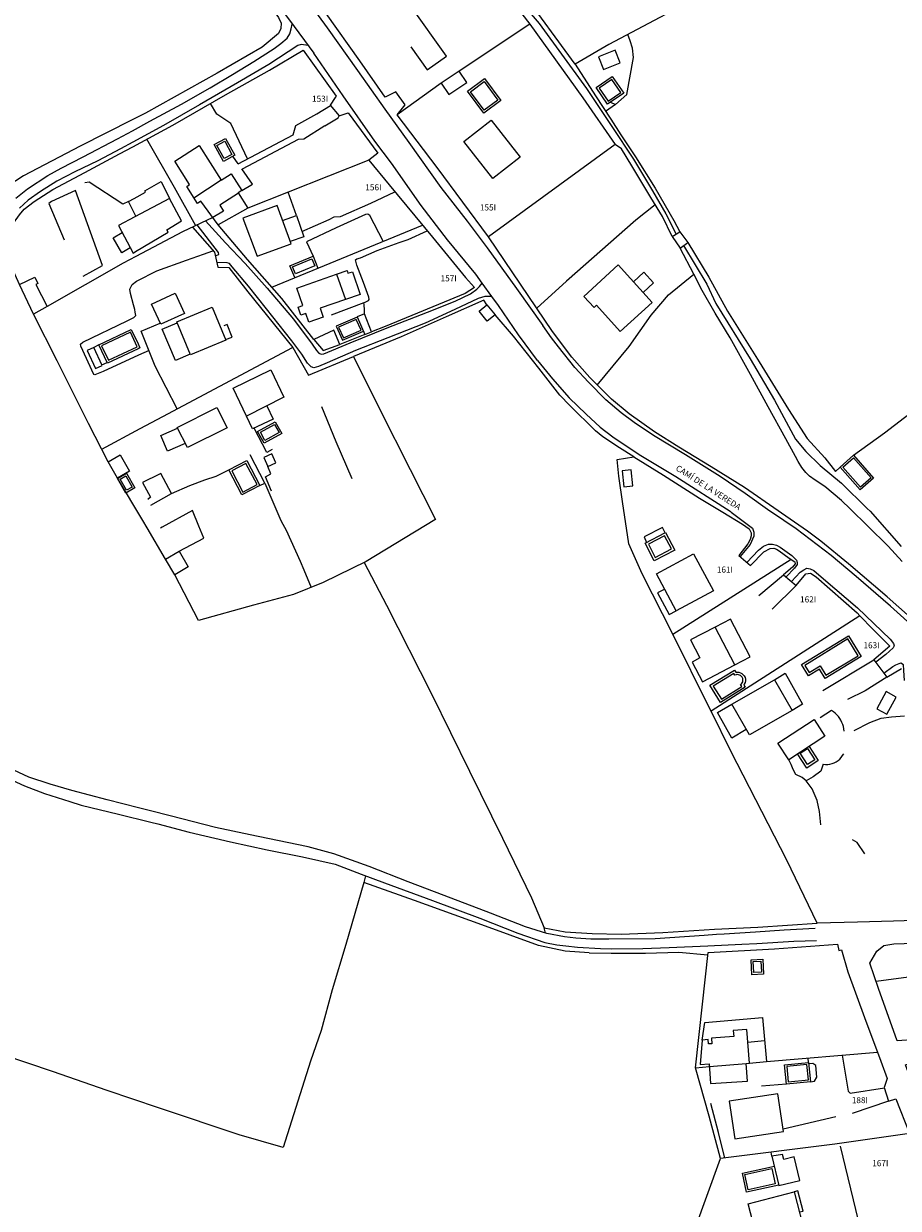
# Model space of a CAD drawing. Units: metres. Extents: x 704814 to 720937, y 4362420 to 4369915.
# Drawn here: x 706219 to 706436, y 4365586 to 4365880 of the extents above; entities that cross this region are included whole.
import ezdxf

# ---------------------------------------------------------------- set-up
doc = ezdxf.new("R2010")
doc.units = ezdxf.units.M
doc.header["$MEASUREMENT"] = 0
for name, color, linetype, lineweight in [('ACEQUIA', 5, '_ACEQUIA', 0), ('ACERA O BORDILLO', 7, 'Continuous', 0), ('BARRANCOS', 5, 'Continuous', 0), ('CAMINOS', 7, 'Continuous', 0), ('CARRETERAS', 7, 'Continuous', 0), ('CONSTRUCCIONES AUXILIARES', 7, 'Continuous', 0), ('EDIFICIOS', 1, 'Continuous', 0), ('LÍMITE DE PARCELA RÚSTICA', 3, 'Continuous', 0), ('LÍNEA INTERIOR DE EDIFICACIÓN', 7, 'Continuous', 0), ('PISCINA O ESTANQUE', 5, 'Continuous', 0), ('PUENTE', 1, 'Continuous', 0), ('TALUDES', 30, 'Continuous', 0), ('TEXTO DE CALLE', 7, 'Continuous', 0), ('TEXTO NÚMERO DE POLICIA', 254, 'Continuous', 0), ('VALLA O MURO', 3, 'Continuous', 0)]:
    doc.layers.add(name, color=color, linetype=linetype, lineweight=lineweight)
doc.styles.add('century', font='txt')
doc.styles.get("Standard").update_dxf_attribs({"font": 'txt.shx'})
doc.styles.add('Style-font001', font='font001.shx')
doc.linetypes.add('_ACEQUIA', pattern='A,5,["^V",Style-font001,S=0.3,R=0,X=0,Y=0],-1e-05', length=5.00001)

msp = doc.modelspace()

# ---------------------------------------------------------------- linework, layer by layer
at = {"layer": 'ACEQUIA'}
for p, q in [((706422.54, 4365770.13), (706425.19, 4365772.46)), ((706425.19, 4365772.46), (706429.54, 4365767.5)), ((706426.89, 4365765.17), (706422.54, 4365770.13)), ((706429.54, 4365767.5), (706426.89, 4365765.17))]:
    msp.add_line(p, q, dxfattribs=at)
at = {"layer": 'ACEQUIA', "flags": 128}
for points in [[(706364.89, 4365860.65), (706366.19, 4365860.12), (706368.98, 4365862.6), (706370.61, 4365871.75), (706370.33, 4365874.05), (706369.79, 4365875.93), (706369.18, 4365877.49)], [(706365.21, 4365866.32), (706362.11, 4365864.18), (706364.34, 4365860.94), (706367.44, 4365863.07), (706365.21, 4365866.32)], [(706278.07, 4365778.79), (706281.57, 4365780.73), (706282.68, 4365778.72), (706279.17, 4365776.78), (706278.07, 4365778.79)], [(706244.64, 4365767.96), (706246.22, 4365765.19), (706244.86, 4365764.41), (706243.27, 4365767.17), (706244.64, 4365767.96)], [(706413.78, 4365696.38), (706411.96, 4365699.2), (706413.77, 4365700.37), (706415.59, 4365697.55), (706413.78, 4365696.38)]]:
    msp.add_lwpolyline(points, dxfattribs=at)
at = {"layer": 'ACERA O BORDILLO'}
for p, q in [((706413.59, 4365695.53), (706411.33, 4365699.02)), ((706421.86, 4365601.74), (706426.39, 4365583.33))]:
    msp.add_line(p, q, dxfattribs=at)
at = {"layer": 'ACERA O BORDILLO', "flags": 128}
for points in [[(706333.49, 4365857.94), (706329.43, 4365863.39), (706333.65, 4365866.55), (706337.71, 4365861.1), (706333.49, 4365857.94)], [(706364.19, 4365860.17), (706361.34, 4365864.32), (706365.35, 4365867.08), (706368.2, 4365862.92), (706364.19, 4365860.17)], [(706268.87, 4365845.99), (706266.59, 4365850.15), (706269.4, 4365851.69), (706271.68, 4365847.53), (706268.87, 4365845.99)], [(706286.57, 4365817.16), (706285.38, 4365820.08), (706291.11, 4365822.51), (706292.34, 4365819.53)], [(706302.05, 4365807.37), (706296.89, 4365805.09), (706298.42, 4365801.61), (706303.62, 4365803.89)], [(706240.14, 4365795.97), (706238, 4365800.52), (706246.04, 4365804.3), (706247.71, 4365800.74), (706248.18, 4365799.74), (706247.74, 4365799.54), (706240.14, 4365795.97)], [(706278.96, 4365776.08), (706277.37, 4365778.99), (706281.76, 4365781.42), (706283.37, 4365778.52), (706278.96, 4365776.08)], [(706273.48, 4365763.29), (706270.26, 4365769.47), (706274.68, 4365771.78), (706277.91, 4365765.61), (706273.48, 4365763.29)], [(706426.84, 4365764.53), (706421.9, 4365770.17), (706425.23, 4365773.09), (706430.17, 4365767.45), (706426.84, 4365764.53)], [(706244.67, 4365763.71), (706242.57, 4365767.35), (706244.82, 4365768.65), (706246.91, 4365765), (706244.67, 4365763.71)], [(706375.75, 4365746.95), (706373.48, 4365751.28), (706378.59, 4365753.95), (706380.86, 4365749.59), (706375.75, 4365746.95)], [(706418.17, 4365717.69), (706416.75, 4365720.01), (706414.01, 4365718.35), (706412.29, 4365721.18), (706423.95, 4365728.35), (706427.13, 4365723.18), (706418.17, 4365717.69)], [(706392.21, 4365711.77), (706389.57, 4365716.04), (706395.68, 4365719.83), (706396.03, 4365719.28), (706396.06, 4365719.25), (706396.3, 4365719.3), (706396.73, 4365719.27), (706397.14, 4365719.15), (706397.51, 4365718.95), (706397.83, 4365718.68), (706398.08, 4365718.35), (706398.28, 4365717.97), (706398.37, 4365717.54), (706398.37, 4365717.12), (706398.28, 4365716.71), (706398.11, 4365716.32), (706397.98, 4365716.09), (706398.33, 4365715.54), (706392.21, 4365711.77)], [(706414.16, 4365700.86), (706416.43, 4365697.36), (706413.59, 4365695.53)], [(706399.97, 4365644.26), (706399.78, 4365647.97), (706402.68, 4365648.11), (706402.85, 4365644.38), (706399.97, 4365644.26)], [(706408.58, 4365617.13), (706408.1, 4365621.91), (706414.05, 4365622.51), (706414.53, 4365617.72), (706408.58, 4365617.13)], [(706406.68, 4365592.08), (706398.65, 4365590.33), (706397.63, 4365595.04), (706405.56, 4365596.77)]]:
    msp.add_lwpolyline(points, dxfattribs=at)
at = {"layer": 'BARRANCOS', "flags": 128}
for points in [[(706242.41, 4366000.24), (706244.05, 4365998.18), (706251.02, 4365989.82), (706256.57, 4365983.7), (706263.87, 4365975.58), (706272.18, 4365966.44), (706280.11, 4365957.79), (706288.96, 4365948.78), (706294.31, 4365943.2), (706297.95, 4365938.49), (706308.69, 4365925.74), (706319.1, 4365913.28), (706333.56, 4365896.15), (706347.18, 4365880.2), (706358.92, 4365864.07), (706365.24, 4365854.69)], [(706365.24, 4365854.69), (706370.58, 4365846.51), (706375.31, 4365838.69), (706378.63, 4365833.02), (706381.17, 4365827.93)], [(706383.02, 4365825.13), (706388.82, 4365815.56), (706391.08, 4365810.77), (706399.54, 4365797.04), (706405.57, 4365786.75), (706410.83, 4365777.13), (706413.33, 4365774), (706416.95, 4365770.58), (706422.21, 4365766.22), (706428.58, 4365759.92)], [(706428.58, 4365759.92), (706429.31, 4365759.2), (706437.01, 4365750.46)]]:
    msp.add_lwpolyline(points, dxfattribs=at)
at = {"layer": 'CAMINOS', "flags": 128}
for points in [[(706246.31, 4365853.58), (706250.67, 4365855.95), (706258.48, 4365860.15), (706265.6, 4365864.27), (706271.12, 4365867.51), (706276.45, 4365870.77), (706281.51, 4365874.01), (706283.17, 4365875.21), (706284.66, 4365876.55), (706285.37, 4365877.67), (706285.7, 4365878.88), (706285.98, 4365880.04)], [(706289.91, 4365874.72), (706288.17, 4365874.96), (706287.31, 4365874.74), (706280.12, 4365870.05), (706272.35, 4365865.45), (706262.98, 4365860.03), (706254, 4365854.92), (706246.38, 4365850.79)], [(706217.39, 4365836.89), (706220.31, 4365839.18), (706225.31, 4365842.52), (706228.6, 4365844.35), (706234.12, 4365847.16), (706242.6, 4365851.56), (706246.31, 4365853.58)], [(706246.38, 4365850.79), (706243.32, 4365849.13), (706237.71, 4365846.14), (706232.06, 4365843.37), (706227.57, 4365841.13), (706223.49, 4365838.53), (706220.43, 4365836.35), (706218.26, 4365834.4)], [(706266.83, 4365822.55), (706267.72, 4365822.86), (706267.65, 4365823.42), (706262.4, 4365830.23)], [(706264.48, 4365831.22), (706269.44, 4365825.81), (706274.31, 4365820.66), (706279.7, 4365814.56), (706286.3, 4365806.88), (706290.92, 4365800.63), (706291.98, 4365799.09), (706292.52, 4365798.39), (706293.13, 4365798.17), (706293.81, 4365798.26), (706300.3, 4365801), (706309.54, 4365804.67), (706319.5, 4365808.6), (706326.4, 4365811.34), (706330.16, 4365813.11), (706331.72, 4365814.33), (706332.45, 4365814.93), (706333.11, 4365815.76)], [(706335.48, 4365812.51), (706333.72, 4365812.45), (706332.1, 4365812.01), (706326.26, 4365809.22), (706318.9, 4365805.9), (706309.64, 4365802.22), (706301.62, 4365799.07), (706294.66, 4365795.99), (706292.49, 4365795.16), (706291.35, 4365794.78), (706290.68, 4365795.02), (706289.75, 4365795.95), (706288.37, 4365798.14), (706285.89, 4365801.5), (706279.59, 4365809.44), (706275.13, 4365815.02), (706271.07, 4365819.87), (706270.4, 4365820.64), (706269.78, 4365820.82), (706267.2, 4365820.9)], [(706250.79, 4365684.88), (706247.82, 4365685.64), (706240.01, 4365687.65), (706231.29, 4365689.96), (706225.88, 4365691.48), (706220.61, 4365693.27), (706216.9, 4365694.96)], [(706216.44, 4365692.54), (706219.58, 4365691.11), (706224.52, 4365689.24), (706230.77, 4365687.18), (706233.58, 4365686.3), (706242.88, 4365684.04), (706250.86, 4365682.11)], [(706356.29, 4365653.32), (706353.48, 4365653.66), (706349.09, 4365654.46), (706343.82, 4365656.1), (706335.13, 4365659.54), (706323.61, 4365663.91), (706314.68, 4365667.28), (706305.05, 4365671.1), (706296.24, 4365674.23), (706289.9, 4365675.97), (706284.73, 4365677.07), (706275.54, 4365678.92), (706266.96, 4365680.77), (706255.71, 4365683.63), (706250.79, 4365684.88)], [(706250.86, 4365682.11), (706252.61, 4365681.69), (706260.37, 4365679.58), (706270.63, 4365677.19), (706279.72, 4365675.26), (706288.54, 4365673.48), (706296.64, 4365671.67), (706303.07, 4365669.21), (706308.83, 4365667.02), (706320.78, 4365662.67), (706332.5, 4365658.32), (706341.93, 4365654.53), (706348.6, 4365652.22), (706351.62, 4365651.68), (706353.85, 4365651.42), (706356.7, 4365651.12)], [(706415.66, 4365655.76), (706408.01, 4365655.29), (706400.87, 4365654.77), (706393.13, 4365654.31), (706391.19, 4365654.19), (706388.17, 4365654), (706379.63, 4365653.38), (706375.96, 4365653.19), (706364.49, 4365653.09), (706360.02, 4365653.08), (706356.29, 4365653.32)], [(706356.7, 4365651.12), (706362.42, 4365650.73), (706365.15, 4365650.67), (706372.92, 4365650.79), (706379.43, 4365651.02), (706389.03, 4365651.45), (706397.46, 4365651.85), (706401.19, 4365651.97), (706410.38, 4365652.6), (706416.05, 4365652.74)]]:
    msp.add_lwpolyline(points, dxfattribs=at)
at = {"layer": 'CARRETERAS'}
msp.add_line((706335.48, 4365812.51), (706333.11, 4365815.76), dxfattribs=at)
at = {"layer": 'CARRETERAS', "flags": 128}
for points in [[(706244.22, 4365932.3), (706248.45, 4365929.35), (706252.5, 4365926.16), (706255.28, 4365923.88), (706259.05, 4365920.46), (706262.87, 4365916.67), (706265.91, 4365913.43), (706271.21, 4365907.62), (706279.4, 4365898.57), (706284.85, 4365892.02), (706288.62, 4365887.49), (706294.64, 4365879.13)], [(706244.43, 4365924.31), (706249.8, 4365920.23), (706255.17, 4365915.77), (706259.23, 4365912.31), (706262.6, 4365909.08), (706267.47, 4365903.55), (706274.66, 4365894.99), (706281.65, 4365885.86), (706285.25, 4365881.04), (706291.32, 4365872.82)], [(706294.64, 4365879.13), (706302.17, 4365868.5), (706308.97, 4365858.92), (706314.85, 4365850.64), (706322.78, 4365839.48), (706329.33, 4365831.19), (706334.34, 4365824.57), (706341.58, 4365814.46), (706348.15, 4365805.26)], [(706333.11, 4365815.76), (706331.49, 4365817.99), (706324.5, 4365826.54), (706317.91, 4365835.07), (706310.55, 4365845.57), (706306.41, 4365851.04), (706298.56, 4365862.29), (706291.32, 4365872.82)], [(706346.83, 4365796.61), (706342.06, 4365802.99), (706337.14, 4365810.24), (706335.48, 4365812.51)], [(706404.46, 4365759.27), (706398.35, 4365763.62), (706392.13, 4365767.83), (706383.52, 4365773.19), (706375.55, 4365778.04), (706370.82, 4365781.25), (706367.58, 4365783.62), (706363.77, 4365786.89), (706359.44, 4365791.22), (706356.08, 4365794.83), (706352, 4365799.98), (706350.26, 4365802.22), (706348.15, 4365805.26)], [(706346.83, 4365796.61), (706350.5, 4365792.09), (706354.66, 4365787.37), (706358.84, 4365783.33), (706362.34, 4365780.1), (706365.52, 4365777.64), (706372.05, 4365773.29), (706381.15, 4365767.8), (706394.63, 4365759.2), (706394.87, 4365759.02)], [(706394.87, 4365759.02), (706400.13, 4365755.01), (706400.49, 4365754.03), (706400.46, 4365753.05), (706399.52, 4365750.94), (706397.05, 4365747.95)], [(706441.07, 4365729.63), (706434.39, 4365735.67), (706425.88, 4365743.06), (706419.65, 4365748.28), (706410.93, 4365754.83), (706404.86, 4365758.99), (706404.46, 4365759.27)], [(706398.74, 4365746.5), (706401.62, 4365749.55), (706402.86, 4365750.53), (706404.07, 4365751.01), (706405.13, 4365751.09), (706406.12, 4365750.82), (706407, 4365750.27), (706409.86, 4365748.26), (706411.06, 4365747.07), (706411.24, 4365746.52), (706411.2, 4365746.04), (706410.58, 4365745.1), (706408.45, 4365742.96)], [(706409.84, 4365741.76), (706411.94, 4365744.09), (706412.84, 4365744.72), (706413.64, 4365745.06), (706414.41, 4365744.95), (706415.36, 4365744.51), (706417.71, 4365742.46), (706426.17, 4365735.27), (706434.3, 4365727.45), (706435.11, 4365726.42), (706435.32, 4365725.85), (706435.07, 4365725.35), (706433.22, 4365723.72), (706430.72, 4365721.79)], [(706432.74, 4365719.07), (706434.95, 4365720.69), (706435.71, 4365721.11), (706436.49, 4365721.44), (706437.05, 4365721.58), (706437.48, 4365721.23), (706437.59, 4365719.69), (706437.76, 4365717.21)]]:
    msp.add_lwpolyline(points, dxfattribs=at)
at = {"layer": 'CONSTRUCCIONES AUXILIARES'}
for p, q in [((706327.37, 4365868.4), (706322.92, 4365865.42)), ((706329.25, 4365865.59), (706327.37, 4365868.4)), ((706322.92, 4365865.42), (706324.8, 4365862.61)), ((706324.8, 4365862.61), (706329.25, 4365865.59))]:
    msp.add_line(p, q, dxfattribs=at)
at = {"layer": 'CONSTRUCCIONES AUXILIARES', "flags": 128}
for points in [[(706221.81, 4365808.07), (706218.3, 4365815.48), (706222.1, 4365817.28), (706222.84, 4365815.7), (706222.36, 4365815.47), (706225.19, 4365810.03), (706221.81, 4365808.07)], [(706259.24, 4365808.26), (706253.36, 4365805.59), (706251.07, 4365810.61), (706256.94, 4365813.29), (706259.24, 4365808.26)], [(706334.27, 4365810.42), (706336.27, 4365807.96), (706334.34, 4365806.39), (706332.33, 4365808.84), (706334.27, 4365810.42)], [(706238.81, 4365795.4), (706236.75, 4365799.85), (706235.06, 4365799.06), (706237.13, 4365794.61), (706238.81, 4365795.4)], [(706257.43, 4365780.01), (706267.26, 4365784.95), (706269.78, 4365779.92), (706259.94, 4365774.99), (706257.43, 4365780.01)], [(706242.65, 4365767.44), (706240.31, 4365771.5), (706243.26, 4365773.2), (706245.59, 4365769.13), (706242.65, 4365767.44)], [(706280.87, 4365773.45), (706278.89, 4365772.52), (706279.93, 4365770.29), (706281.91, 4365771.21), (706280.87, 4365773.45)], [(706367.81, 4365769.25), (706368.26, 4365765.25), (706370.47, 4365765.49), (706370.03, 4365769.49), (706367.81, 4365769.25)], [(706256.82, 4365743.45), (706254.54, 4365747.35), (706257.88, 4365749.3), (706260.15, 4365745.39), (706256.82, 4365743.45)], [(706433.29, 4365714.49), (706430.95, 4365710.23), (706433.43, 4365708.86), (706435.78, 4365713.11), (706433.29, 4365714.49)], [(706406.45, 4365701.69), (706415.42, 4365707.53), (706418.09, 4365703.42), (706409.11, 4365697.58), (706406.45, 4365701.69)], [(706404.96, 4365599.28), (706406.71, 4365592), (706411.87, 4365593.24), (706410.46, 4365599.06), (706407.9, 4365598.44), (706407.59, 4365599.7), (706404.96, 4365599.28)]]:
    msp.add_lwpolyline(points, dxfattribs=at)
at = {"layer": 'EDIFICIOS'}
msp.add_line((706246.48, 4365823.27), (706247.1, 4365823.64), dxfattribs=at)
at = {"layer": 'EDIFICIOS', "flags": 128}
for points in [[(706335.28, 4365856.21), (706342.47, 4365847.03), (706335.7, 4365841.73), (706328.51, 4365850.91), (706335.28, 4365856.21)], [(706260.51, 4365840.28), (706256.82, 4365846.03), (706262.85, 4365849.9), (706268.36, 4365841.31), (706270.83, 4365842.89), (706273.44, 4365838.8), (706272.54, 4365838.18), (706274.98, 4365834.38), (706267.6, 4365830.25), (706263.27, 4365836.16), (706262.42, 4365835.53), (706259.8, 4365839.78), (706260.51, 4365840.28)], [(706247.1, 4365823.64), (706255.18, 4365828.43), (706254.82, 4365829.03), (706258.46, 4365831.21), (706255.49, 4365836.82), (706246.87, 4365832.26)], [(706277.24, 4365822.45), (706285.68, 4365825.53), (706282.21, 4365835.02), (706273.69, 4365831.9), (706277.24, 4365822.45)], [(706246.87, 4365832.26), (706242.85, 4365830.13), (706246.48, 4365823.27)], [(706366.81, 4365820.31), (706375.26, 4365811), (706367.35, 4365803.82), (706361.43, 4365810.33), (706360.82, 4365809.77), (706358.3, 4365812.5), (706366.81, 4365820.31)], [(706287.06, 4365814.58), (706296.97, 4365818.02), (706299.13, 4365811.77), (706292.87, 4365809.6), (706293.65, 4365807.33), (706290.07, 4365806.1), (706289.32, 4365808.26), (706288.11, 4365807.84), (706287.41, 4365809.84), (706288.57, 4365810.24), (706287.06, 4365814.58)], [(706260.71, 4365797.99), (706257.29, 4365806.22), (706266.09, 4365809.87), (706269.5, 4365801.63), (706260.71, 4365797.99)], [(706303.99, 4365803.08), (706305.65, 4365803.74), (706303.89, 4365808.16), (706302.04, 4365807.42), (706303.99, 4365803.08)], [(706293.6, 4365799.12), (706297.76, 4365800.61), (706296.3, 4365804.14), (706291.29, 4365801.82), (706293.6, 4365799.12)], [(706274.64, 4365782.82), (706271.28, 4365789.74), (706280.61, 4365794.27), (706283.88, 4365787.51), (706274.64, 4365782.82)], [(706376.34, 4365743.68), (706385.52, 4365748.62), (706390.43, 4365739.49), (706381.24, 4365734.55), (706376.34, 4365743.68)], [(706395.74, 4365721.1), (706390.87, 4365730.47), (706384.79, 4365727.31), (706387.1, 4365722.85), (706385.13, 4365721.82), (706387.7, 4365716.89), (706395.74, 4365721.1)], [(706410, 4365709.8), (706399.39, 4365703.73), (706395.01, 4365711.37), (706405.61, 4365717.44), (706410, 4365709.8)], [(706399.41, 4365622.33), (706398.74, 4365630.7), (706395.35, 4365630.42), (706395.47, 4365628.95), (706389.97, 4365628.5), (706390.07, 4365627.15), (706389.26, 4365627.09), (706389.18, 4365628.17), (706387.68, 4365628.05), (706387.17, 4365621.99), (706389.39, 4365622.14), (706389.71, 4365617.29), (706398.89, 4365617.89), (706398.6, 4365622.27), (706399.41, 4365622.33)], [(706406.42, 4365614.71), (706394.34, 4365612.92), (706395.72, 4365603.58), (706407.8, 4365605.36), (706406.42, 4365614.71)], [(706401.94, 4365576.24), (706399.04, 4365587.44), (706410.49, 4365590.4), (706413.38, 4365579.19), (706401.94, 4365576.24)]]:
    msp.add_lwpolyline(points, dxfattribs=at)
at = {"layer": 'LÍMITE DE PARCELA RÚSTICA'}
for p, q in [((706292.07, 4365857.79), (706295.46, 4365859.84)), ((706294.03, 4365854.83), (706297.32, 4365856.78)), ((706297.32, 4365856.78), (706297.58, 4365857.3)), ((706286.99, 4365832.56), (706284.95, 4365838.34)), ((706250.43, 4365799.11), (706247.79, 4365797.89)), ((706304.17, 4365668.79), (706303.72, 4365667.17))]:
    msp.add_line(p, q, dxfattribs=at)
at = {"layer": 'LÍMITE DE PARCELA RÚSTICA', "flags": 128}
for points in [[(706244.49, 4365921.89), (706244.81, 4365921.73), (706246.53, 4365920.79), (706256.61, 4365912.63), (706262.95, 4365906.51), (706270.19, 4365898.23), (706278.67, 4365887.09), (706282.53, 4365881.72), (706283.18, 4365880.29), (706283.1, 4365878.98), (706282.54, 4365877.68), (706278.47, 4365874.31), (706267.35, 4365867.89), (706249.55, 4365857.95), (706246.24, 4365856.28)], [(706366.19, 4365860.12), (706363.71, 4365858.39)], [(706246.24, 4365856.28), (706233.35, 4365849.8), (706219.28, 4365842.41), (706215.46, 4365839.96), (706214.53, 4365839.92), (706213.7, 4365840.2), (706207.63, 4365848.63), (706206.49, 4365850.25)], [(706288.36, 4365828.59), (706295.1, 4365831.58), (706296.39, 4365832.24), (706297.9, 4365832.34), (706305.49, 4365835.62), (706311.45, 4365838.42)], [(706308.55, 4365826.17), (706305.23, 4365832.55), (706304.69, 4365832.88), (706304.11, 4365832.82), (706296.84, 4365829.54), (706289.49, 4365826.04), (706291.11, 4365822.51)], [(706376.01, 4365835.23), (706371.2, 4365831.41), (706354, 4365816.28), (706346.65, 4365809.55)], [(706303.9, 4365808.12), (706303.88, 4365809.21), (706303.8, 4365810.43), (706303.73, 4365810.9), (706304.84, 4365811.53), (706305.08, 4365811.73), (706304.95, 4365812.33), (706303.6, 4365815.92), (706301.99, 4365820.23), (706301.63, 4365821.57), (706301.95, 4365821.79), (706302.9, 4365822.11), (706307.05, 4365823.93), (706312.48, 4365825.86), (706314.71, 4365826.66), (706319.42, 4365828.78)], [(706382.12, 4365828.49), (706384.08, 4365825.91)], [(706247.3, 4365816.26), (706247.48, 4365816.4), (706252.33, 4365818.85), (706259.7, 4365821.52), (706263.92, 4365822.95), (706266.29, 4365823.83)], [(706247.79, 4365797.89), (706239.05, 4365793.87), (706237.02, 4365793.09), (706236.7, 4365793.13), (706233.49, 4365800.13), (706233.45, 4365800.65), (706234, 4365801.19), (706244.99, 4365806.44), (706246.7, 4365807.25), (706247.12, 4365807.79), (706246.99, 4365808.6), (706246.87, 4365809.27), (706246.6, 4365810.38), (706245.83, 4365813.2), (706245.7, 4365814.3), (706246.26, 4365815.45), (706247.3, 4365816.26)], [(706361.62, 4365790.53), (706369.56, 4365800.06), (706375.02, 4365807.85), (706379.27, 4365812.91), (706385.61, 4365818)], [(706424.39, 4365759.81), (706422.25, 4365761.89), (706418.09, 4365765.38), (706415.7, 4365766.92), (706414.31, 4365767.92), (706413.38, 4365768.79), (706412.4, 4365770.08), (706411.49, 4365771.52), (706410.77, 4365772.81), (706408.43, 4365777.2), (706404.04, 4365785.13), (706399.66, 4365793.15), (706394.61, 4365802.24), (706390.87, 4365808.35), (706387.65, 4365813.97), (706385.61, 4365818)], [(706393.91, 4365808.87), (706401.8, 4365796.26), (706409.04, 4365784.49), (706413.67, 4365777.3), (706418.1, 4365772.44), (706420.7, 4365769.08), (706421.9, 4365770.17)], [(706425.23, 4365773.09), (706432.89, 4365778.65), (706443.89, 4365787.14), (706453.15, 4365793.87), (706466.9, 4365803.18), (706471.78, 4365805.64), (706477.55, 4365809.12)], [(706255.98, 4365763.65), (706260.58, 4365765.63), (706264.31, 4365767.02), (706267.07, 4365767.88)], [(706279.13, 4365766.22), (706283.13, 4365756.96), (706283.63, 4365756.03)], [(706437.25, 4365746.73), (706433.76, 4365750.59), (706428.79, 4365755.52), (706424.39, 4365759.81)], [(706283.63, 4365756.03), (706284.46, 4365754.49), (706287.96, 4365746.84), (706288.8, 4365744.68), (706290.64, 4365740.33)], [(706425.35, 4365704.81), (706429.27, 4365706.82), (706432.02, 4365707.88), (706434.63, 4365708.22), (706437.81, 4365708.45)], [(706417.68, 4365696.46), (706417.06, 4365694.71), (706415.17, 4365693.32), (706413.42, 4365692.37)], [(706348.82, 4365654.54), (706348.43, 4365655.91)]]:
    msp.add_lwpolyline(points, dxfattribs=at)
at = {"layer": 'LÍNEA INTERIOR DE EDIFICACIÓN'}
for p, q in [((706268.36, 4365841.31), (706261.58, 4365836.88)), ((706247.17, 4365832.42), (706246.85, 4365833.06)), ((706389.43, 4365621.47), (706398.6, 4365622.27))]:
    msp.add_line(p, q, dxfattribs=at)
at = {"layer": 'LÍNEA INTERIOR DE EDIFICACIÓN', "flags": 128}
for points in [[(706246.75, 4365836.82), (706249.57, 4365838.39), (706249.39, 4365838.71), (706253.42, 4365840.98), (706255.49, 4365836.82)], [(706246.85, 4365833.06), (706245.38, 4365836.06), (706246.75, 4365836.82)], [(706272.59, 4365838.09), (706267.97, 4365835.14), (706268.93, 4365833.62), (706266.28, 4365832.04)], [(706283.54, 4365831.36), (706286.99, 4365832.56), (706288.81, 4365827.3), (706285.45, 4365826.15)], [(706245.79, 4365824.57), (706243.72, 4365823.35), (706241.56, 4365827), (706243.8, 4365828.32)], [(706296.97, 4365818.02), (706299.56, 4365818.91), (706299.79, 4365818.23), (706300.88, 4365818.6), (706302.77, 4365813), (706299.13, 4365811.77)], [(706370.6, 4365816.12), (706373.16, 4365818.48), (706375.59, 4365815.84), (706373.01, 4365813.46)], [(706260.64, 4365798.14), (706257.01, 4365796.61), (706253.73, 4365804.38), (706257.4, 4365805.94)], [(706279.65, 4365785.36), (706281.22, 4365782.06), (706276.14, 4365779.64), (706274.64, 4365782.82)], [(706378.36, 4365739.9), (706376.61, 4365738.96), (706379.46, 4365733.64), (706381.24, 4365734.55)], [(706395.74, 4365721.1), (706399.56, 4365723.11), (706394.64, 4365732.45), (706390.87, 4365730.47)], [(706405.61, 4365717.44), (706408.26, 4365719.06), (706412.58, 4365711.36), (706410, 4365709.8)], [(706398.6, 4365705.09), (706395.05, 4365702.94), (706391.49, 4365709.29), (706395.01, 4365711.37)]]:
    msp.add_lwpolyline(points, dxfattribs=at)
at = {"layer": 'PISCINA O ESTANQUE', "flags": 128}
for points in [[(706363.14, 4365868.81), (706367.31, 4365870.43), (706366.09, 4365873.55), (706361.92, 4365871.92), (706363.14, 4365868.81)], [(706333.61, 4365858.72), (706330.2, 4365863.28), (706333.54, 4365865.78), (706336.95, 4365861.22), (706333.61, 4365858.72)], [(706269.08, 4365846.69), (706267.29, 4365849.95), (706269.2, 4365851), (706270.99, 4365847.74), (706269.08, 4365846.69)], [(706286.05, 4365819.81), (706290.84, 4365821.85), (706291.58, 4365820.09), (706286.78, 4365818.07), (706286.05, 4365819.81)], [(706301.85, 4365806.8), (706297.47, 4365804.87), (706298.65, 4365802.19), (706303.03, 4365804.11), (706301.85, 4365806.8)], [(706240.39, 4365796.65), (706247.51, 4365799.99), (706245.8, 4365803.63), (706238.68, 4365800.28), (706240.39, 4365796.65)], [(706277.23, 4365765.83), (706274.47, 4365771.1), (706270.95, 4365769.26), (706273.7, 4365763.98), (706277.23, 4365765.83)], [(706376.01, 4365747.78), (706380.04, 4365749.86), (706378.34, 4365753.13), (706374.31, 4365751.03), (706376.01, 4365747.78)], [(706418.37, 4365718.52), (706426.31, 4365723.38), (706423.76, 4365727.53), (706413.12, 4365720.99), (706414.22, 4365719.18), (706416.95, 4365720.84), (706418.37, 4365718.52)], [(706395.49, 4365719), (706390.41, 4365715.85), (706392.41, 4365712.61), (706397.49, 4365715.74), (706397.19, 4365716.21), (706397.41, 4365716.4), (706397.58, 4365716.63), (706397.7, 4365716.9), (706397.76, 4365717.19), (706397.76, 4365717.48), (706397.7, 4365717.77), (706397.57, 4365718.03), (706397.39, 4365718.26), (706397.17, 4365718.45), (706396.91, 4365718.59), (706396.63, 4365718.67), (706396.34, 4365718.69), (706396.05, 4365718.64), (706395.78, 4365718.54), (706395.49, 4365719)], [(706400.44, 4365644.77), (706400.3, 4365647.51), (706402.22, 4365647.6), (706402.34, 4365644.85), (706400.44, 4365644.77)], [(706409.02, 4365617.67), (706414, 4365618.16), (706413.62, 4365621.98), (706408.64, 4365621.48), (706409.02, 4365617.67)], [(706398.22, 4365594.67), (706404.97, 4365596.16), (706405.79, 4365592.4), (706399.03, 4365590.92), (706398.22, 4365594.67)]]:
    msp.add_lwpolyline(points, dxfattribs=at)
at = {"layer": 'PUENTE'}
for p, q in [((706380.2, 4365827.35), (706382.12, 4365828.49)), ((706382.16, 4365824.5), (706384.08, 4365825.91))]:
    msp.add_line(p, q, dxfattribs=at)
at = {"layer": 'TALUDES', "flags": 128}
msp.add_lwpolyline([(706380.2, 4365827.35), (706382.16, 4365824.5)], dxfattribs=at)
at = {"layer": 'VALLA O MURO'}
for p, q in [((706256.76, 4365839.53), (706249.86, 4365851.47)), ((706272.54, 4365845.4), (706271.23, 4365847.28)), ((706304.94, 4365846.29), (706274.98, 4365834.38)), ((706276.06, 4365840.35), (706273.42, 4365844.18)), ((706262.01, 4365830.04), (706256.76, 4365839.53)), ((706273.44, 4365838.8), (706276.06, 4365840.35)), ((706280.87, 4365814.83), (706318.28, 4365830.16)), ((706385.61, 4365818), (706382.16, 4365824.5)), ((706384.08, 4365825.91), (706389.28, 4365817.29)), ((706389.28, 4365817.29), (706393.91, 4365808.87)), ((706303.73, 4365810.9), (706295.58, 4365807.83)), ((706303.99, 4365803.08), (706297.76, 4365800.61)), ((706253.87, 4365782.75), (706286.04, 4365799.86)), ((706296.86, 4365776.45), (706293.31, 4365785.12)), ((706248.27, 4365779.75), (706253.87, 4365782.75)), ((706238.69, 4365774.63), (706248.27, 4365779.75)), ((706279.64, 4365773.78), (706276.54, 4365779.83)), ((706281, 4365774.56), (706279.64, 4365773.78)), ((706300.84, 4365767.28), (706296.86, 4365776.45)), ((706279.13, 4365766.22), (706275.54, 4365773.18)), ((706267.07, 4365767.88), (706270.26, 4365769.47)), ((706248.88, 4365756.92), (706242.65, 4365767.44)), ((706277.91, 4365765.61), (706279.13, 4365766.22)), ((706249.93, 4365755.13), (706248.88, 4365756.92)), ((706254.54, 4365747.35), (706249.93, 4365755.13)), ((706253.66, 4365755.23), (706253.3, 4365755.03)), ((706380.37, 4365728.74), (706409.69, 4365747.29)), ((706401.74, 4365738.31), (706407.86, 4365743.48)), ((706410.97, 4365740.8), (706404.99, 4365734.91)), ((706426.77, 4365733.3), (706389.87, 4365709.59)), ((706417.55, 4365714.76), (706430.27, 4365722.4)), ((706433.49, 4365718.08), (706428.05, 4365714.71)), ((706428.05, 4365714.71), (706423.74, 4365712.49)), ((706426.1, 4365677.02), (706424.98, 4365677.73)), ((706427.99, 4365674.23), (706426.1, 4365677.02)), ((706441.28, 4365643.99), (706430.82, 4365642.58)), ((706295.85, 4365640.51), (706293.1, 4365630.44)), ((706293.1, 4365630.44), (706290.48, 4365622.78)), ((706403.63, 4365622.69), (706431.16, 4365625.07)), ((706386.02, 4365621.18), (706389.43, 4365621.47)), ((706399.41, 4365622.33), (706403.63, 4365622.69)), ((706402.4, 4365616.71), (706408.57, 4365617.18)), ((706391.67, 4365605.09), (706389.78, 4365612.32)), ((706420.78, 4365608.99), (706407.71, 4365605.94)), ((706393.29, 4365598.78), (706391.67, 4365605.09)), ((706439.07, 4365604.86), (706420.54, 4365602.22)), ((706420.54, 4365602.22), (706392.2, 4365598.65))]:
    msp.add_line(p, q, dxfattribs=at)
at = {"layer": 'VALLA O MURO', "flags": 128}
for points in [[(706265.59, 4365916.37), (706276.54, 4365929.97), (706289.75, 4365944.59), (706299.54, 4365933.14), (706304.75, 4365927.62), (706309.57, 4365921.92), (706308.8, 4365921.23), (706315.86, 4365913.07), (706321.8, 4365906.32), (706330.62, 4365896.2), (706341.47, 4365884.4), (706344.9, 4365880.04), (706327.37, 4365868.4)], [(706356.16, 4365870.1), (706342.82, 4365888.35), (706334.03, 4365898.25), (706370.76, 4365918.44), (706406.68, 4365938.52), (706412.14, 4365929.31)], [(706322.92, 4365865.42), (706311.98, 4365857.55), (706313.94, 4365860.01), (706311.67, 4365863.22), (706309.05, 4365861.96), (706302.71, 4365870.93), (706294.36, 4365882.7), (706287.39, 4365891.64), (706281.8, 4365898.23), (706274.88, 4365905.82), (706265.59, 4365916.37)], [(706395.12, 4365891.24), (706391.38, 4365889.27), (706364.47, 4365874.99), (706356.16, 4365870.1)], [(706315.4, 4365874.38), (706319.4, 4365868.68), (706324.22, 4365872.09), (706315.42, 4365884.46), (706313.82, 4365883.45)], [(706344.9, 4365880.04), (706358.06, 4365861.76), (706366.04, 4365850.2), (706334.68, 4365827.31), (706321.9, 4365844.49), (706311.98, 4365857.55)], [(706246.41, 4365849.62), (706256.34, 4365854.97), (706269.37, 4365862.47), (706280.34, 4365868.64), (706288.66, 4365873.59), (706296.85, 4365862.2), (706296.64, 4365861.88), (706295.37, 4365859.96), (706297.58, 4365857.3), (706299.84, 4365858), (706307.19, 4365848.01), (706304.94, 4365846.29), (706310.03, 4365840.14), (706320.74, 4365827.19), (706328.9, 4365817.2), (706331.14, 4365814.68)], [(706356.16, 4365870.1), (706361.15, 4365862.23), (706365, 4365856.47), (706367.48, 4365852.55), (706371.1, 4365847.15), (706376.01, 4365839.38), (706380.63, 4365831.3), (706382.12, 4365828.49)], [(706274.84, 4365846.61), (706270.75, 4365855.43), (706267.27, 4365857.7), (706265.65, 4365860.33)], [(706272.54, 4365845.4), (706286.17, 4365852.56), (706286.82, 4365854.87), (706292.07, 4365857.79)], [(706294.03, 4365854.83), (706288.82, 4365851.5), (706287.47, 4365851.39), (706273.5, 4365844.06)], [(706218.3, 4365815.48), (706215.11, 4365822.66), (706214.74, 4365823.86), (706215.01, 4365826.06), (706215.51, 4365828.5), (706215.77, 4365829.21), (706218.33, 4365832.7), (706219.49, 4365834.15), (706221.91, 4365836.01), (706226.57, 4365839.05), (706234.48, 4365843.28), (706243.09, 4365847.83), (706246.41, 4365849.62)], [(706380.2, 4365827.35), (706377.85, 4365832.31), (706374.89, 4365837.02), (706370.23, 4365844.92), (706367.63, 4365849.11), (706366.04, 4365850.2)], [(706234.07, 4365817.56), (706238.93, 4365820.17), (706232.16, 4365838.76), (706226.24, 4365836.05), (706225.55, 4365835.58), (706229.38, 4365826.5)], [(706245.38, 4365836.06), (706243.95, 4365835.36), (706235.54, 4365840.84), (706234.54, 4365840.69)], [(706266.26, 4365832.06), (706258.75, 4365828.5), (706247.14, 4365822.37)], [(706291.29, 4365801.82), (706283.39, 4365812), (706274.84, 4365821.64), (706267.6, 4365830.25)], [(706261.23, 4365829.67), (706266.64, 4365823.44), (706267.46, 4365819.76), (706270.25, 4365819.65), (706274.98, 4365813.61), (706286.09, 4365799.81), (706289.99, 4365792.98), (706301.14, 4365797.58), (706307.65, 4365784.46), (706315.22, 4365769.53), (706321.5, 4365757.13), (706321.36, 4365757.05)], [(706406.53, 4365759.33), (706398.16, 4365765.08), (706389.88, 4365770.2), (706381.9, 4365775.13), (706375.79, 4365778.9), (706369.54, 4365783.4), (706365.12, 4365787.04), (706359.8, 4365792.37), (706355.3, 4365797.4), (706350.54, 4365803.79), (706334.68, 4365827.31)], [(706247.14, 4365822.37), (706244.02, 4365820.73), (706225.19, 4365810.03)], [(706331.14, 4365814.68), (706328.87, 4365813.21), (706309.03, 4365805.08)], [(706334.27, 4365810.42), (706333.48, 4365811.55), (706324.16, 4365807.43), (706312.97, 4365802.48), (706301.14, 4365797.58)], [(706240.31, 4365771.5), (706235.43, 4365780.99), (706227.68, 4365796.49), (706221.81, 4365808.07)], [(706370.7, 4365772.69), (706367.12, 4365774.98), (706363.05, 4365777.69), (706361.17, 4365779.17), (706354.8, 4365785.46), (706352.38, 4365788.02), (706347.1, 4365794.68), (706340.81, 4365802.65), (706336.27, 4365807.96)], [(706257.45, 4365784.65), (706251.98, 4365795.24), (706248.51, 4365803.92), (706253.22, 4365805.89)], [(706269.42, 4365801.81), (706271.05, 4365802.37), (706269.83, 4365805.55), (706268.95, 4365805.23)], [(706309.03, 4365805.08), (706305.65, 4365803.74)], [(706238, 4365800.52), (706236.75, 4365799.85)], [(706238.76, 4365795.5), (706240.05, 4365796.14)], [(706259.41, 4365776.04), (706255.03, 4365774.14), (706253.36, 4365777.98), (706257.52, 4365779.79)], [(706366.55, 4365772.02), (706370.7, 4365772.69), (706378.06, 4365768.15), (706387.03, 4365762.49), (706392.79, 4365758.96)], [(706366.97, 4365767.93), (706366.55, 4365772.02)], [(706250.86, 4365760.71), (706255.98, 4365763.65), (706253.39, 4365768.61), (706253.04, 4365768.4), (706248.82, 4365766.35), (706250.77, 4365762.69), (706250.11, 4365762.17)], [(706280.83, 4365764.18), (706279.33, 4365767.77), (706280.67, 4365768.46), (706279.93, 4365770.29)], [(706368.35, 4365758.3), (706367.93, 4365761.09), (706366.97, 4365767.93)], [(706262.8, 4365755.48), (706261.19, 4365759.43), (706253.66, 4365755.23)], [(706542.16, 4365645.66), (706539.8, 4365643.16), (706529.53, 4365652.85), (706522.14, 4365659.62), (706510.03, 4365671.07), (706499.15, 4365681.34), (706488.69, 4365690.42), (706478.2, 4365699.38), (706465.93, 4365709.81), (706454.44, 4365719.44), (706444.34, 4365728.36), (706433.51, 4365737.96), (706423.97, 4365746.19), (706417.1, 4365751.82), (706413.8, 4365754.29), (706407.33, 4365758.78), (706406.53, 4365759.33)], [(706321.36, 4365757.05), (706304.32, 4365746.75), (706293.6, 4365741.53), (706286.26, 4365738.56), (706276.31, 4365735.93), (706262.72, 4365732.12), (706256.82, 4365743.45)], [(706380.37, 4365728.74), (706372.79, 4365743.68), (706369.43, 4365751.14), (706368.35, 4365758.3)], [(706392.79, 4365758.96), (706397.63, 4365755.99), (706399.28, 4365754.84), (706399.8, 4365753.84), (706399.8, 4365753.12), (706399.58, 4365752.23), (706399.02, 4365751.13), (706396.72, 4365748.24)], [(706257.88, 4365749.3), (706264.02, 4365752.5), (706262.8, 4365755.48)], [(706378.48, 4365753.89), (706377.84, 4365755.22), (706373.24, 4365752.9), (706373.88, 4365751.49)], [(706396.72, 4365748.24), (706399.66, 4365745.72)], [(706399.66, 4365745.72), (706402.98, 4365749.12), (706404.54, 4365749.94), (706405.39, 4365750.02), (706406.12, 4365749.8), (706406.75, 4365749.36), (706409.26, 4365747.59), (706410.61, 4365746.67), (706410.75, 4365746.16), (706410.07, 4365745.37), (706407.86, 4365743.48), (706410.97, 4365740.8), (706413.39, 4365743.66), (706413.95, 4365743.81), (706414.52, 4365743.85), (706415.95, 4365742.98), (706426.09, 4365734.02), (706426.78, 4365733.31)], [(706303.78, 4365746.48), (706309.33, 4365735.93), (706320.51, 4365713.94), (706329.96, 4365694.78), (706338.11, 4365678.1), (706345.3, 4365663.32), (706348.43, 4365655.91), (706353.63, 4365654.87), (706360.36, 4365654.44), (706367.53, 4365654.29)], [(706426.78, 4365733.31), (706429.96, 4365729.99), (706434.23, 4365725.74), (706430.27, 4365722.4), (706433.49, 4365718.08), (706437.07, 4365720.24)], [(706389.87, 4365709.59), (706389.41, 4365710.53), (706380.37, 4365728.74)], [(706448.37, 4365657.98), (706435.13, 4365657.5), (706426.18, 4365657.31), (706416.22, 4365657.07), (706408.66, 4365672.67), (706394.76, 4365699.71), (706389.87, 4365709.59)], [(706422.91, 4365704.68), (706422.83, 4365705.24), (706422.71, 4365705.79), (706422.55, 4365706.33), (706422.33, 4365706.85), (706422.08, 4365707.36), (706421.78, 4365707.84), (706421.44, 4365708.29), (706421.07, 4365708.71), (706420.66, 4365709.1), (706420.22, 4365709.46), (706419.76, 4365709.78), (706416.91, 4365707.96)], [(706417.68, 4365696.46), (706418.23, 4365696.39), (706418.79, 4365696.4), (706419.34, 4365696.47), (706419.88, 4365696.61), (706420.4, 4365696.8), (706420.9, 4365697.06), (706421.36, 4365697.37), (706421.78, 4365697.73), (706422.16, 4365698.14), (706422.49, 4365698.59), (706422.77, 4365699.08)], [(706417.11, 4365681.44), (706416.77, 4365684.72), (706416.18, 4365687.44), (706414.95, 4365690.33), (706413.42, 4365692.37), (706412.49, 4365693.14), (706410.88, 4365693.9), (706410.21, 4365695.15), (706409.76, 4365696.38), (706409.11, 4365697.58)], [(706359.64, 4365649.67), (706353.65, 4365650.07), (706347.06, 4365651.51), (706333, 4365656.63), (706316.26, 4365662.67), (706303.72, 4365667.17), (706299.23, 4365651.77), (706295.85, 4365640.51)], [(706367.53, 4365654.29), (706377.91, 4365654.74), (706390.73, 4365655.53), (706401.5, 4365656.09), (706416.22, 4365657.07)], [(706381.27, 4365544.61), (706380.28, 4365548.19), (706379.52, 4365555.17), (706379.87, 4365561.7), (706381.56, 4365568.91), (706385.76, 4365580.89), (706392.2, 4365598.65), (706389.36, 4365609.18), (706386.02, 4365621.18), (706387.73, 4365636.99), (706389.14, 4365649.76), (706405.59, 4365650.7), (706421.22, 4365651.81), (706421.59, 4365650.27), (706422.18, 4365650.41), (706423.75, 4365644.97), (706427.93, 4365633.67), (706432.01, 4365622.82), (706433.58, 4365618.54), (706432.83, 4365616.3), (706433.89, 4365612.92), (706435.73, 4365613.51), (706439.08, 4365604.86)], [(706431.41, 4365640.86), (706429.28, 4365647.15), (706430.95, 4365650.08), (706432.71, 4365651.5), (706435.19, 4365651.88), (706450.4, 4365652.43), (706457.81, 4365652.9), (706461.82, 4365650.71), (706464.68, 4365653.14), (706471.23, 4365653.51), (706472.92, 4365652.33), (706475.74, 4365645.66), (706481.24, 4365630.8)], [(706359.64, 4365649.67), (706365.07, 4365649.61), (706373.63, 4365649.64), (706381.83, 4365649.81), (706389.08, 4365649.22)], [(706460.02, 4365563.36), (706453.63, 4365580.08), (706447.64, 4365596.4), (706448.13, 4365596.63), (706449.8, 4365595.77), (706450.16, 4365596.7), (706449.01, 4365601.08), (706446, 4365600.15), (706438.11, 4365621.89), (706441.29, 4365622.98), (706440.76, 4365628.18), (706435.99, 4365627.86), (706431.41, 4365640.86)], [(706387.68, 4365628.05), (706388.33, 4365632.4), (706402.59, 4365633.65), (706403.63, 4365622.69)], [(706252.75, 4365611.25), (706240.03, 4365615.55), (706226.52, 4365620.27), (706208.02, 4365626.42), (706197.32, 4365629.88), (706188.75, 4365632.66)], [(706403.14, 4365627.82), (706398.99, 4365627.47)], [(706422.42, 4365624.31), (706423.86, 4365615.38), (706424.39, 4365614.85), (706432.86, 4365616.18)], [(706290.48, 4365622.78), (706283.7, 4365601.39), (706272.77, 4365604.52), (706253.28, 4365611.07)], [(706414.05, 4365622.51), (706413.97, 4365623.58)], [(706414.53, 4365617.72), (706415.53, 4365617.87), (706416.11, 4365618.81), (706415.87, 4365621.73), (706415.08, 4365622.25), (706414.08, 4365622.18)], [(706433.89, 4365612.92), (706424.89, 4365609.86)], [(706253.28, 4365611.07), (706252.75, 4365611.25)], [(706404.96, 4365599.28), (706404.76, 4365600.23)], [(706411.76, 4365585.44), (706412.74, 4365585.64), (706411.35, 4365590.62), (706410.49, 4365590.4)]]:
    msp.add_lwpolyline(points, dxfattribs=at)

# ---------------------------------------------------------------- texts
at = {"layer": 'TEXTO DE CALLE', "linetype": 'Continuous', "style": 'century'}
msp.add_text('CAMÍ DE LA VEREDA', height=1.5, rotation=327.2848, dxfattribs=at).set_placement((706380.93, 4365769.53))
at = {"layer": 'TEXTO NÚMERO DE POLICIA', "linetype": 'Continuous'}
for s, p in [('153I', (706290.87, 4365860.79)), ('156I', (706304.08, 4365838.81)), ('155I', (706332.51, 4365833.82)), ('157I', (706322.76, 4365816.25)), ('161I', (706391.29, 4365744)), ('162I', (706411.94, 4365736.6)), ('163I', (706427.66, 4365725.23)), ('188I', (706424.77, 4365612.39)), ('167I', (706429.84, 4365596.76))]:
    msp.add_text(s, height=1.5, dxfattribs=at).set_placement(p)

doc.saveas('drawing.dxf')
